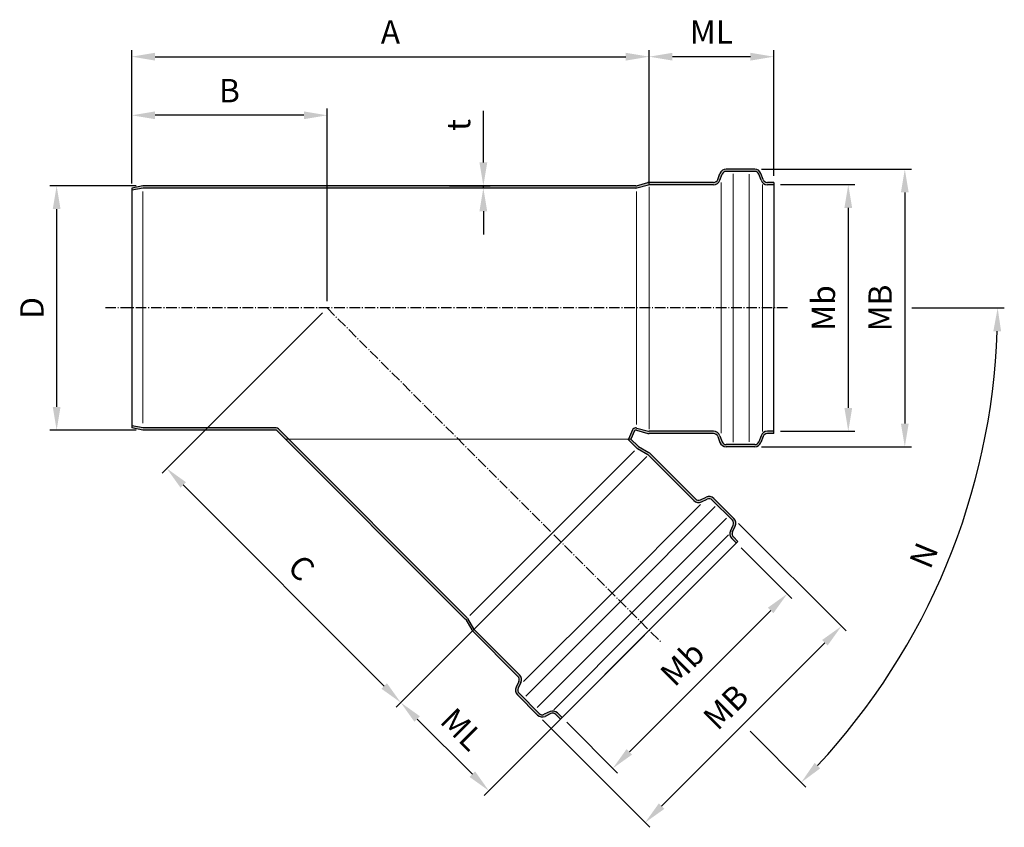
# Model space of a CAD drawing. Units: millimetres. Extents: x 349 to 2428, y -28 to 432.
# Drawn here: x 1985 to 2428, y 69 to 432 of the extents above; entities that cross this region are included whole.
import ezdxf

# ---------------------------------------------------------------- set-up
doc = ezdxf.new("R2010")
doc.units = ezdxf.units.MM
doc.linetypes.add('AM_DIN_G_W050', pattern=[13.75, 9.75, -1.5, 1, -1.5])
doc.linetypes.add('AM_DIN_G_W050x2', pattern=[6.875, 4.75, -0.875, 0.375, -0.875])
doc.layers.get('Defpoints').update_dxf_attribs({"color": 6})
doc.layers.add('AM_5', color=3, linetype='Continuous', lineweight=25)
doc.layers.add('AM_7', color=4, linetype='AM_DIN_G_W050', lineweight=25)
doc.layers.add('Bem', color=7, linetype='Continuous')
doc.styles.get("Standard").update_dxf_attribs({"font": 'arial.ttf'})
doc.dimstyles.new('AM_DIN$0', dxfattribs={"dimtxt": 3.5, "dimasz": 3.5, "dimexe": 1, "dimexo": 1, "dimgap": 1.5, "dimtad": 1, "dimdsep": 46, "dimtxsty": 'Standard', "dimcen": 0, "dimclrd": 256, "dimclre": 256, "dimclrt": 2, "dimadec": 0, "dimazin": 2, "dimtp": 0.1, "dimtm": 0.1, "dimtfac": 0.71, "dimtdec": 3, "dimtmove": 0, "dimatfit": 3, "dimfxl": 1, "dimlwd": -1, "dimlwe": -1, "dimarcsym": 0})
doc.dimstyles.new('AM_DIN$2', dxfattribs={"dimtxt": 3.5, "dimasz": 3.5, "dimexe": 1, "dimexo": 1, "dimgap": 1.5, "dimtad": 1, "dimdsep": 46, "dimtxsty": 'Standard', "dimcen": 0, "dimclrd": 256, "dimclre": 256, "dimclrt": 2, "dimadec": 0, "dimazin": 2, "dimtp": 0.1, "dimtm": 0.1, "dimtfac": 0.71, "dimtdec": 3, "dimtmove": 0, "dimatfit": 3, "dimfxl": 1, "dimlwd": -1, "dimlwe": -1, "dimarcsym": 0})

# ---------------------------------------------------------------- blocks, each defined once
blk = doc.blocks.new('*D35')
at = {"layer": 'AM_5', "color": 1, "linetype": 'ByBlock', "transparency": 16777216}
for p, q in [((2035.46, 359.23), (2035.46, 418.33)), ((2268.46, 357.66), (2268.46, 418.33)), ((2045.96, 415.33), (2257.96, 415.33))]:
    blk.add_line(p, q, dxfattribs=at)
at = {"layer": 'AM_5', "color": 1, "transparency": 16777216}
for points in [[(2045.96, 417.08), (2045.96, 413.58), (2035.46, 415.33)], [(2257.96, 417.08), (2257.96, 413.58), (2268.46, 415.33)]]:
    blk.add_solid(points, dxfattribs=at)
at = {"layer": 'Defpoints', "color": 0, "transparency": 16777216}
for p in [(2268.46, 415.33), (2035.46, 356.23), (2268.46, 354.66)]:
    blk.add_point(p, dxfattribs=at)
at = {"layer": 'AM_5', "color": 2, "transparency": 16777216, "insert": (2151.96, 425.08), "char_height": 10.5, "attachment_point": 5}
blk.add_mtext('A', dxfattribs=at)
blk = doc.blocks.new('*D36')
at = {"layer": 'AM_5', "color": 1, "linetype": 'ByBlock', "transparency": 16777216}
for p, q in [((2035.46, 358.21), (2035.46, 391.95)), ((2123.46, 305.23), (2123.46, 391.95)), ((2112.96, 388.95), (2045.96, 388.95))]:
    blk.add_line(p, q, dxfattribs=at)
at = {"layer": 'AM_5', "color": 1, "transparency": 16777216}
for points in [[(2045.96, 390.7), (2045.96, 387.2), (2035.46, 388.95)], [(2112.96, 390.7), (2112.96, 387.2), (2123.46, 388.95)]]:
    blk.add_solid(points, dxfattribs=at)
at = {"layer": 'Defpoints', "color": 0, "transparency": 16777216}
for p in [(2035.46, 388.95), (2035.46, 355.21), (2123.46, 302.23)]:
    blk.add_point(p, dxfattribs=at)
at = {"layer": 'AM_5', "color": 2, "transparency": 16777216, "insert": (2079.46, 398.7), "char_height": 10.5, "attachment_point": 5}
blk.add_mtext('B', dxfattribs=at)
blk = doc.blocks.new('*D37')
at = {"layer": 'AM_5', "color": 1, "linetype": 'ByBlock', "transparency": 16777216}
for p, q in [((2037.46, 357.23), (1998.64, 357.23)), ((2001.64, 346.73), (2001.64, 257.73)), ((2037.46, 247.23), (1998.64, 247.23))]:
    blk.add_line(p, q, dxfattribs=at)
at = {"layer": 'AM_5', "color": 1, "transparency": 16777216}
for points in [[(1999.89, 346.73), (2003.39, 346.73), (2001.64, 357.23)], [(1999.89, 257.73), (2003.39, 257.73), (2001.64, 247.23)]]:
    blk.add_solid(points, dxfattribs=at)
at = {"layer": 'Defpoints', "color": 0, "transparency": 16777216}
for p in [(2040.46, 357.23), (2001.64, 247.23), (2040.46, 247.23)]:
    blk.add_point(p, dxfattribs=at)
at = {"layer": 'AM_5', "color": 2, "transparency": 16777216, "insert": (1991.89, 302.23), "char_height": 10.5, "attachment_point": 5, "rotation": 90}
blk.add_mtext('D', dxfattribs=at)
blk = doc.blocks.new('*D44')
at = {"layer": 'AM_5', "color": 1, "linetype": 'ByBlock', "transparency": 16777216}
for p, q in [((2386.69, 302.23), (2428.41, 302.23)), ((2313.89, 111.79), (2339.09, 86.59))]:
    blk.add_line(p, q, dxfattribs=at)
blk.add_arc((2123.46, 302.23), 301.95, 316.9925, 358.0075, dxfattribs=at)
at = {"layer": 'AM_5', "color": 1, "transparency": 16777216}
for points in [[(2423.47, 291.76), (2426.97, 291.7), (2425.41, 302.23)], [(2345.52, 95.05), (2343, 97.48), (2336.97, 88.72)]]:
    blk.add_solid(points, dxfattribs=at)
at = {"layer": 'Defpoints', "color": 0, "transparency": 16777216}
for p in [(2023.65, 302.23), (2123.46, 302.23), (2383.69, 302.23), (2384.95, 151.25), (2311.77, 113.91)]:
    blk.add_point(p, dxfattribs=at)
at = {"layer": 'AM_5', "color": 2, "transparency": 16777216, "insert": (2393.41, 190.41), "char_height": 10.5, "attachment_point": 5, "rotation": 67.5}
blk.add_mtext('N', dxfattribs=at)
blk = doc.blocks.new('*D45')
at = {"layer": 'AM_5', "color": 1, "linetype": 'ByBlock', "transparency": 16777216}
for p, q in [((2121.33, 300.11), (2049.12, 227.89)), ((2058.66, 222.58), (2149.17, 132.07)), ((2226.69, 194.75), (2154.48, 122.53))]:
    blk.add_line(p, q, dxfattribs=at)
at = {"layer": 'AM_5', "color": 1, "transparency": 16777216}
for points in [[(2059.9, 223.82), (2057.42, 221.35), (2051.24, 230.01)], [(2150.41, 133.31), (2147.93, 130.84), (2156.6, 124.65)]]:
    blk.add_solid(points, dxfattribs=at)
at = {"layer": 'Defpoints', "color": 0, "transparency": 16777216}
for p in [(2123.46, 302.23), (2228.81, 196.87), (2156.6, 124.65)]:
    blk.add_point(p, dxfattribs=at)
at = {"layer": 'AM_5', "color": 2, "transparency": 16777216, "insert": (2110.94, 184.35), "char_height": 10.5, "attachment_point": 5, "rotation": 315}
blk.add_mtext('C', dxfattribs=at)
blk = doc.blocks.new('*D38')
at = {"layer": 'AM_5', "color": 1, "linetype": 'ByBlock', "transparency": 16777216}
for p, q in [((2268.46, 360.73), (2268.46, 418.33)), ((2324.59, 361.73), (2324.59, 418.33)), ((2314.09, 415.33), (2278.96, 415.33))]:
    blk.add_line(p, q, dxfattribs=at)
at = {"layer": 'AM_5', "color": 1, "transparency": 16777216}
for points in [[(2278.96, 417.08), (2278.96, 413.58), (2268.46, 415.33)], [(2314.09, 417.08), (2314.09, 413.58), (2324.59, 415.33)]]:
    blk.add_solid(points, dxfattribs=at)
at = {"layer": 'Defpoints', "color": 0, "transparency": 16777216}
for p in [(2268.46, 415.33), (2268.46, 357.73), (2324.59, 358.73)]:
    blk.add_point(p, dxfattribs=at)
at = {"layer": 'AM_5', "color": 2, "transparency": 16777216, "insert": (2296.52, 425.08), "char_height": 10.5, "attachment_point": 5}
blk.add_mtext('ML', dxfattribs=at)
blk = doc.blocks.new('*D39')
at = {"layer": 'AM_5', "color": 1, "linetype": 'ByBlock', "transparency": 16777216}
for p, q in [((2226.69, 194.75), (2154.48, 122.53)), ((2266.39, 155.05), (2194.17, 82.83)), ((2164.02, 117.23), (2188.87, 92.38))]:
    blk.add_line(p, q, dxfattribs=at)
at = {"layer": 'AM_5', "color": 1, "transparency": 16777216}
for points in [[(2165.26, 118.46), (2162.78, 115.99), (2156.6, 124.65)], [(2190.11, 93.62), (2187.63, 91.14), (2196.29, 84.95)]]:
    blk.add_solid(points, dxfattribs=at)
at = {"layer": 'Defpoints', "color": 0, "transparency": 16777216}
for p in [(2228.81, 196.87), (2268.51, 157.17), (2196.29, 84.95)]:
    blk.add_point(p, dxfattribs=at)
at = {"layer": 'AM_5', "color": 2, "transparency": 16777216, "insert": (2183.34, 111.7), "char_height": 10.5, "attachment_point": 5, "rotation": 315}
blk.add_mtext('ML', dxfattribs=at)
blk = doc.blocks.new('*D40')
at = {"layer": 'AM_5', "color": 1, "linetype": 'ByBlock', "transparency": 16777216}
for p, q in [((2327.59, 357.73), (2361.15, 357.73)), ((2358.15, 347.23), (2358.15, 257.23)), ((2327.59, 246.73), (2361.15, 246.73))]:
    blk.add_line(p, q, dxfattribs=at)
at = {"layer": 'AM_5', "color": 1, "transparency": 16777216}
for points in [[(2356.4, 347.23), (2359.9, 347.23), (2358.15, 357.73)], [(2356.4, 257.23), (2359.9, 257.23), (2358.15, 246.73)]]:
    blk.add_solid(points, dxfattribs=at)
at = {"layer": 'Defpoints', "color": 0, "transparency": 16777216}
for p in [(2324.59, 357.73), (2324.59, 246.73), (2358.15, 246.73)]:
    blk.add_point(p, dxfattribs=at)
at = {"layer": 'AM_5', "color": 2, "transparency": 16777216, "insert": (2348.31, 302.23), "char_height": 10.5, "attachment_point": 5, "rotation": 90}
blk.add_mtext('Mb', dxfattribs=at)
blk = doc.blocks.new('*D41')
at = {"layer": 'AM_5', "color": 1, "linetype": 'ByBlock', "transparency": 16777216}
for p, q in [((2319.01, 364.73), (2386.59, 364.73)), ((2383.59, 354.23), (2383.59, 250.23)), ((2319.01, 239.73), (2386.59, 239.73))]:
    blk.add_line(p, q, dxfattribs=at)
at = {"layer": 'AM_5', "color": 1, "transparency": 16777216}
for points in [[(2381.84, 354.23), (2385.34, 354.23), (2383.59, 364.73)], [(2381.84, 250.23), (2385.34, 250.23), (2383.59, 239.73)]]:
    blk.add_solid(points, dxfattribs=at)
at = {"layer": 'Defpoints', "color": 0, "transparency": 16777216}
for p in [(2316.01, 364.73), (2316.01, 239.73), (2383.59, 239.73)]:
    blk.add_point(p, dxfattribs=at)
at = {"layer": 'AM_5', "color": 2, "transparency": 16777216, "insert": (2373.84, 302.23), "char_height": 10.5, "attachment_point": 5, "rotation": 90}
blk.add_mtext('MB', dxfattribs=at)
blk = doc.blocks.new('*D42')
at = {"layer": 'AM_5', "color": 1, "linetype": 'ByBlock', "transparency": 16777216}
for p, q in [((2309.88, 194.3), (2332.74, 171.43)), ((2323.2, 166.13), (2259.56, 102.49)), ((2231.39, 115.81), (2254.25, 92.94))]:
    blk.add_line(p, q, dxfattribs=at)
at = {"layer": 'AM_5', "color": 1, "transparency": 16777216}
for points in [[(2321.96, 167.36), (2324.43, 164.89), (2330.62, 173.55)], [(2258.32, 103.72), (2260.79, 101.25), (2252.13, 95.06)]]:
    blk.add_solid(points, dxfattribs=at)
at = {"layer": 'Defpoints', "color": 0, "transparency": 16777216}
for p in [(2307.75, 196.42), (2229.27, 117.93), (2252.13, 95.06)]:
    blk.add_point(p, dxfattribs=at)
at = {"layer": 'AM_5', "color": 2, "transparency": 16777216, "insert": (2284.42, 141.26), "char_height": 10.5, "attachment_point": 5, "rotation": 45}
blk.add_mtext('Mb', dxfattribs=at)
blk = doc.blocks.new('*D43')
at = {"layer": 'AM_5', "color": 1, "linetype": 'ByBlock', "transparency": 16777216}
for p, q in [((2308.76, 205.31), (2357.17, 156.9)), ((2347.62, 151.6), (2274.08, 78.06)), ((2220.37, 116.93), (2268.78, 68.51))]:
    blk.add_line(p, q, dxfattribs=at)
at = {"layer": 'AM_5', "color": 1, "transparency": 16777216}
for points in [[(2346.39, 152.84), (2348.86, 150.36), (2355.05, 159.02)], [(2272.85, 79.3), (2275.32, 76.82), (2266.66, 70.63)]]:
    blk.add_solid(points, dxfattribs=at)
at = {"layer": 'Defpoints', "color": 0, "transparency": 16777216}
for p in [(2306.63, 207.44), (2218.25, 119.05), (2266.66, 70.63)]:
    blk.add_point(p, dxfattribs=at)
at = {"layer": 'AM_5', "color": 2, "transparency": 16777216, "insert": (2303.96, 121.72), "char_height": 10.5, "attachment_point": 5, "rotation": 45}
blk.add_mtext('MB', dxfattribs=at)
blk = doc.blocks.new('*D46')
at = {"layer": 'AM_5', "color": 1, "linetype": 'ByBlock', "transparency": 16777216}
for p, q in [((2193.8, 367.73), (2193.8, 390.94)), ((2178.52, 357.23), (2196.8, 357.23)), ((2178.52, 356.23), (2196.8, 356.23)), ((2193.8, 356.23), (2193.8, 357.23)), ((2193.8, 345.73), (2193.8, 335.23))]:
    blk.add_line(p, q, dxfattribs=at)
at = {"layer": 'AM_5', "color": 1, "transparency": 16777216}
for points in [[(2192.05, 367.73), (2195.55, 367.73), (2193.8, 357.23)], [(2192.05, 345.73), (2195.55, 345.73), (2193.8, 356.23)]]:
    blk.add_solid(points, dxfattribs=at)
at = {"layer": 'Defpoints', "color": 0, "transparency": 16777216}
for p in [(2175.52, 357.23), (2175.52, 356.23), (2193.8, 357.23)]:
    blk.add_point(p, dxfattribs=at)
at = {"layer": 'AM_5', "color": 2, "transparency": 16777216, "insert": (2184, 384.58), "char_height": 10.5, "attachment_point": 5, "rotation": 90}
blk.add_mtext('t', dxfattribs=at)

msp = doc.modelspace()

# ---------------------------------------------------------------- hatches: boundary and pattern name
h = msp.add_hatch(color=256)
h.dxf.hatch_style = 1
h.paths.add_polyline_path([(2262.463, 356.227, 0.0655435), (2262.98, 356.295), (2268.324, 357.727), (2297.494, 357.727, 0.3152988), (2300.313, 359.701), (2301.299, 362.411, -0.3152988), (2303.178, 363.727), (2316.01, 363.727, -0.3152988), (2317.889, 362.411), (2318.876, 359.701, 0.3152988), (2321.695, 357.727), (2324.594, 357.727), (2324.594, 358.727), (2321.695, 358.727, -0.3152988), (2319.815, 360.043), (2318.829, 362.753, 0.3152988), (2316.01, 364.727), (2303.178, 364.727, 0.3152988), (2300.359, 362.753), (2299.373, 360.043, -0.3152988), (2297.494, 358.727), (2268.456, 358.727, 0.0655435), (2267.938, 358.659), (2262.594, 357.227), (2119.482, 357.227), (2040.456, 357.227), (2035.456, 356.227), (2035.456, 355.207), (2040.555, 356.227), (2153.135, 356.227)])
h = msp.add_hatch(color=256)
h.dxf.hatch_style = 1
h.paths.add_polyline_path([(2100.467, 247.227, -0.1989124), (2100.82, 247.08), (2104.674, 243.227), (2106.088, 243.227), (2101.527, 247.788, 0.1989124), (2100.467, 248.227), (2040.555, 248.227), (2035.456, 249.247), (2035.456, 248.227), (2040.456, 247.227)])
h.paths.add_polyline_path([(2185.686, 162.215, -0.0655435), (2185.845, 162.008), (2188.545, 157.331, 0.0655435), (2188.863, 156.916), (2209.396, 136.383, -0.3152988), (2209.794, 134.124), (2208.575, 131.51, 0.3152988), (2209.173, 128.121), (2218.246, 119.048, 0.3152988), (2221.636, 118.45), (2224.249, 119.669, -0.3152988), (2226.509, 119.271), (2228.559, 117.22), (2229.266, 117.928), (2227.216, 119.978, 0.3152988), (2223.827, 120.575), (2221.213, 119.356, -0.3152988), (2218.953, 119.755), (2209.88, 128.828, -0.3152988), (2209.482, 131.088), (2210.701, 133.701, 0.3152988), (2210.103, 137.091), (2189.57, 157.624, -0.0655435), (2189.411, 157.831), (2186.711, 162.508, 0.0655435), (2186.393, 162.922), (2106.088, 243.227), (2104.674, 243.227)])
h = msp.add_hatch(color=256)
h.dxf.hatch_style = 1
h.paths.add_polyline_path([(2288.592, 215.579, 0.3152988), (2291.981, 214.982), (2294.595, 216.201, -0.3152988), (2296.854, 215.802), (2305.928, 206.729, -0.3152988), (2306.326, 204.47), (2305.107, 201.856, 0.3152988), (2305.705, 198.467), (2307.755, 196.416), (2308.462, 197.123), (2306.412, 199.174, -0.3152988), (2306.013, 201.433), (2307.232, 204.047, 0.3152988), (2306.635, 207.436), (2297.561, 216.509, 0.3152988), (2294.172, 217.107), (2291.558, 215.888, -0.3152988), (2289.299, 216.287), (2268.766, 236.819, 0.0655435), (2268.352, 237.137), (2263.675, 239.838, -0.0655435), (2263.468, 239.997), (2260.237, 243.227), (2258.823, 243.227), (2262.761, 239.289, 0.0655435), (2263.175, 238.972), (2267.852, 236.271, -0.0655435), (2268.059, 236.112)])
h.paths.add_polyline_path([(2297.494, 245.727, -0.3152988), (2299.373, 244.411), (2300.359, 241.701, 0.3152988), (2303.178, 239.727), (2316.01, 239.727, 0.3152988), (2318.829, 241.701), (2319.815, 244.411, -0.3152988), (2321.695, 245.727), (2324.594, 245.727), (2324.594, 246.727), (2321.695, 246.727, 0.3152988), (2318.876, 244.753), (2317.889, 242.043, -0.3152988), (2316.01, 240.727), (2303.178, 240.727, -0.3152988), (2301.299, 242.043), (2300.313, 244.753, 0.3152988), (2297.494, 246.727), (2268.456, 246.727, -0.0655435), (2268.197, 246.761), (2262.98, 248.159, 0.0748236), (2262.389, 248.226, 0.3089762), (2260.952, 247.331), (2259.145, 243.227), (2260.237, 243.227), (2261.867, 246.928, -0.2973327), (2262.325, 247.227), (2262.463, 247.227, -0.0655435), (2262.721, 247.193), (2267.938, 245.795, 0.0655435), (2268.456, 245.727)])

# ---------------------------------------------------------------- linework, layer by layer
at = {"color": 7, "linetype": 'Continuous', "lineweight": 25}
for p, q in [((2316.01, 364.727), (2303.178, 364.727)), ((2316.01, 363.727), (2303.178, 363.727)), ((2299.373, 360.043), (2300.359, 362.753)), ((2300.313, 359.701), (2301.299, 362.411)), ((2318.876, 359.701), (2317.889, 362.411)), ((2319.815, 360.043), (2318.829, 362.753)), ((2040.456, 357.227), (2035.456, 356.227)), ((2035.456, 356.227), (2035.456, 302.227)), ((2040.555, 356.227), (2035.456, 355.207)), ((2035.456, 356.227), (2035.456, 248.227)), ((2119.482, 357.227), (2040.456, 357.227)), ((2153.135, 356.227), (2040.555, 356.227)), ((2262.463, 357.227), (2119.482, 357.227)), ((2262.463, 356.227), (2153.135, 356.227)), ((2262.721, 357.261), (2267.938, 358.659)), ((2262.98, 356.295), (2268.197, 357.693)), ((2297.494, 358.727), (2268.456, 358.727)), ((2297.494, 357.727), (2268.456, 357.727)), ((2324.594, 358.727), (2321.695, 358.727)), ((2324.594, 357.727), (2321.695, 357.727)), ((2324.594, 358.727), (2324.594, 302.227)), ((2324.594, 245.727), (2324.594, 302.227)), ((2040.555, 248.227), (2035.456, 249.247)), ((2040.456, 247.227), (2035.456, 248.227)), ((2100.467, 247.227), (2040.456, 247.227)), ((2100.467, 248.227), (2040.555, 248.227)), ((2100.82, 247.08), (2185.686, 162.215)), ((2101.527, 247.788), (2186.393, 162.922)), ((2260.952, 247.331), (2259.145, 243.227)), ((2261.867, 246.928), (2260.237, 243.227)), ((2262.463, 248.227), (2262.325, 248.227)), ((2262.463, 247.227), (2262.325, 247.227)), ((2262.721, 247.193), (2267.938, 245.795)), ((2262.98, 248.159), (2268.197, 246.761)), ((2297.494, 246.727), (2268.456, 246.727)), ((2297.494, 245.727), (2268.456, 245.727)), ((2299.373, 244.411), (2300.359, 241.701)), ((2300.313, 244.753), (2301.299, 242.043)), ((2318.876, 244.753), (2317.889, 242.043)), ((2319.815, 244.411), (2318.829, 241.701)), ((2324.594, 246.727), (2321.695, 246.727)), ((2324.594, 245.727), (2321.695, 245.727)), ((2258.823, 243.227), (2262.761, 239.289)), ((2260.237, 243.227), (2263.468, 239.997)), ((2263.675, 239.838), (2268.352, 237.137)), ((2316.01, 240.727), (2303.178, 240.727)), ((2316.01, 239.727), (2303.178, 239.727)), ((2263.175, 238.972), (2267.852, 236.271)), ((2288.592, 215.579), (2268.059, 236.112)), ((2289.299, 216.287), (2268.766, 236.819)), ((2291.558, 215.888), (2294.172, 217.107)), ((2291.981, 214.982), (2294.595, 216.201)), ((2305.928, 206.729), (2296.854, 215.802)), ((2306.635, 207.436), (2297.561, 216.509)), ((2305.107, 201.856), (2306.326, 204.47)), ((2306.013, 201.433), (2307.232, 204.047)), ((2308.462, 197.123), (2268.51, 157.172)), ((2307.755, 196.416), (2305.705, 198.467)), ((2308.462, 197.123), (2306.412, 199.174)), ((2185.686, 162.215), (2185.358, 162.543)), ((2185.845, 162.008), (2188.545, 157.331)), ((2186.393, 162.922), (2186.065, 163.25)), ((2186.711, 162.508), (2189.411, 157.831)), ((2209.396, 136.383), (2188.863, 156.916)), ((2210.103, 137.091), (2189.57, 157.624)), ((2228.559, 117.22), (2268.51, 157.172)), ((2209.794, 134.124), (2208.575, 131.51)), ((2210.701, 133.701), (2209.482, 131.088)), ((2218.953, 119.755), (2209.88, 128.828)), ((2218.246, 119.048), (2209.173, 128.121)), ((2223.827, 120.575), (2221.213, 119.356)), ((2229.266, 117.928), (2227.216, 119.978)), ((2224.249, 119.669), (2221.636, 118.45)), ((2228.559, 117.22), (2226.509, 119.271))]:
    msp.add_line(p, q, dxfattribs=at)
for centre, radius, start, end in [((2303.178, 361.727), 3, 90, 160), ((2303.178, 361.727), 2, 90, 160), ((2316.01, 361.727), 3, 20, 90), ((2316.01, 361.727), 2, 20, 90), ((2297.494, 360.727), 2, 270, 340), ((2297.494, 360.727), 3, 270, 340), ((2321.695, 360.727), 3, 200, 270), ((2321.695, 360.727), 2, 200, 270), ((2262.463, 358.227), 1, 270, 285), ((2262.463, 358.227), 2, 270, 285), ((2268.456, 356.727), 2, 90, 105), ((2268.456, 356.727), 1, 90, 105), ((2100.467, 246.727), 1.5, 45, 90), ((2100.467, 246.727), 0.5, 45, 90), ((2262.325, 246.727), 1.5, 90, 156.23574), ((2262.325, 246.727), 0.5, 90, 156.23574), ((2262.463, 246.227), 2, 75, 90), ((2262.463, 246.227), 1, 75, 90), ((2268.456, 247.727), 2, 255, 270), ((2268.456, 247.727), 1, 255, 270), ((2297.494, 243.727), 3, 20, 90), ((2297.494, 243.727), 2, 20, 90), ((2321.695, 243.727), 3, 90, 160), ((2321.695, 243.727), 2, 90, 160), ((2264.175, 240.704), 1, 225, 240), ((2303.178, 242.727), 3, 200, 270), ((2303.178, 242.727), 2, 200, 270), ((2316.01, 242.727), 2, 270, 340), ((2316.01, 242.727), 3, 270, 340), ((2264.175, 240.704), 2, 225, 240), ((2295.44, 214.388), 3, 45, 115), ((2290.713, 217.701), 3, 225, 295), ((2290.713, 217.701), 2, 225, 295), ((2295.44, 214.388), 2, 45, 115), ((2304.513, 205.315), 2, 335, 45), ((2304.513, 205.315), 3, 335, 45), ((2307.826, 200.588), 3, 155, 225), ((2307.826, 200.588), 2, 155, 225), ((2184.979, 161.508), 1, 30, 45), ((2184.979, 161.508), 2, 30, 45), ((2190.277, 158.331), 2, 210, 225), ((2190.277, 158.331), 1, 210, 225), ((2207.982, 134.969), 2, 335, 45), ((2207.982, 134.969), 3, 335, 45), ((2211.294, 130.242), 3, 155, 225), ((2211.294, 130.242), 2, 155, 225), ((2220.368, 121.169), 2, 225, 295), ((2225.095, 117.856), 3, 45, 115), ((2225.095, 117.856), 2, 45, 115), ((2220.368, 121.169), 3, 225, 295)]:
    msp.add_arc(centre, radius, start, end, dxfattribs=at)
at = {"layer": 'AM_7', "linetype": 'AM_DIN_G_W050x2'}
for p, q in [((2330.772, 302.227), (2023.652, 302.227)), ((2123.456, 302.227), (2274.015, 151.668))]:
    msp.add_line(p, q, dxfattribs=at)
at = {"layer": 'Bem', "color": 7, "lineweight": 9}
for p, q in [((2306.235, 362.556), (2306.235, 302.227)), ((2313.514, 362.486), (2313.514, 302.227)), ((2256.234, 356.227), (2256.174, 356.227)), ((2268.456, 356.727), (2268.456, 302.227)), ((2300.88, 358.634), (2300.88, 302.227)), ((2319.515, 357.829), (2319.515, 302.227)), ((2040.456, 354.608), (2040.456, 250.374)), ((2262.798, 354.657), (2262.798, 302.227)), ((2262.798, 249.797), (2262.798, 302.227)), ((2268.456, 247.727), (2268.456, 302.227)), ((2300.88, 245.819), (2300.88, 302.227)), ((2306.235, 241.898), (2306.235, 302.227)), ((2313.514, 241.967), (2313.514, 302.227)), ((2319.515, 246.625), (2319.515, 302.227)), ((2260.237, 243.227), (2104.674, 243.227)), ((2261.888, 237.942), (2224.814, 200.868)), ((2267.352, 235.405), (2228.814, 196.868)), ((2291.628, 213.826), (2251.742, 173.94)), ((2298.187, 212.813), (2255.528, 170.154)), ((2303.286, 207.617), (2260.676, 165.007)), ((2187.741, 163.795), (2224.814, 200.868)), ((2304.235, 200.08), (2264.919, 160.764)), ((2190.277, 158.331), (2228.814, 196.868)), ((2211.856, 134.054), (2251.742, 173.94)), ((2212.87, 127.495), (2255.528, 170.154)), ((2218.066, 122.397), (2260.676, 165.007)), ((2225.602, 121.447), (2264.919, 160.764))]:
    msp.add_line(p, q, dxfattribs=at)
for radius in [1, 2]:
    msp.add_arc((2267.352, 235.405), radius, 45, 60, dxfattribs=at)

# ---------------------------------------------------------------- dimensions: what is measured, and where the dimension line sits
at = {"layer": 'AM_5'}
for base, p1, p2, text, picture, middle in [((2268.456, 415.331), (2035.456, 356.227), (2268.456, 354.657), 'A', '*D35', (2151.956, 425.081)), ((2268.456, 415.331), (2324.594, 358.727), (2268.456, 357.727), 'ML', '*D38', (2296.525, 425.081)), ((2035.456, 388.947), (2123.456, 302.227), (2035.456, 355.207), 'B', '*D36', (2079.456, 398.697))]:
    dim = msp.add_linear_dim(base=base, p1=p1, p2=p2, text=text, dimstyle='AM_DIN$0', override={"dimscale": 3, "dimclrd": 1, "dimclre": 1}, dxfattribs=at)
    dim.commit()
    dim.dimension.update_dxf_attribs({"geometry": picture, "text_midpoint": middle})
for base, p1, p2, angle, text, picture, middle in [((2193.803, 357.227), (2175.516, 356.227), (2175.516, 357.227), 90, 't', '*D46', (2184.003, 384.582)), ((2383.59, 239.727), (2316.01, 364.727), (2316.01, 239.727), 90, 'MB', '*D41', (2373.84, 302.227)), ((2001.642, 247.227), (2040.456, 357.227), (2040.456, 247.227), 270, 'D', '*D37', (1991.892, 302.227)), ((2358.146, 246.727), (2324.594, 357.727), (2324.594, 246.727), 90, 'Mb', '*D40', (2348.31, 302.227))]:
    dim = msp.add_linear_dim(base=base, p1=p1, p2=p2, angle=angle, text=text, dimstyle='AM_DIN$0', override={"dimscale": 3, "dimclrd": 1, "dimclre": 1}, dxfattribs=at)
    dim.commit()
    dim.dimension.update_dxf_attribs({"geometry": picture, "text_midpoint": middle})
dim = msp.add_angular_dim_2l(base=(2384.952, 151.252), line1=((2383.689, 302.227), (2023.652, 302.227)), line2=((2123.456, 302.227), (2311.772, 113.91)), text='N', dimstyle='AM_DIN$2', override={"dimscale": 3, "dimclrd": 1, "dimclre": 1, "dimadec": 2}, dxfattribs=at)
dim.commit()
dim.dimension.update_dxf_attribs({"geometry": '*D44', "text_midpoint": (2393.413, 190.407)})
for p1, p2, distance, text, picture, middle in [((2123.456, 302.227), (2228.814, 196.868), -102.132, 'C', '*D45', (2110.938, 184.35)), ((2306.635, 207.436), (2218.246, 119.048), 68.467, 'MB', '*D43', (2303.96, 121.723)), ((2228.814, 196.868), (2268.51, 157.172), -102.132, 'ML', '*D39', (2183.339, 111.696)), ((2307.755, 196.416), (2229.266, 117.928), 32.337, 'Mb', '*D42', (2284.421, 141.262))]:
    dim = msp.add_aligned_dim(p1=p1, p2=p2, distance=distance, text=text, dimstyle='AM_DIN$0', override={"dimscale": 3, "dimclrd": 1, "dimclre": 1}, dxfattribs=at)
    dim.commit()
    dim.dimension.update_dxf_attribs({"geometry": picture, "text_midpoint": middle})

doc.saveas('drawing.dxf')
